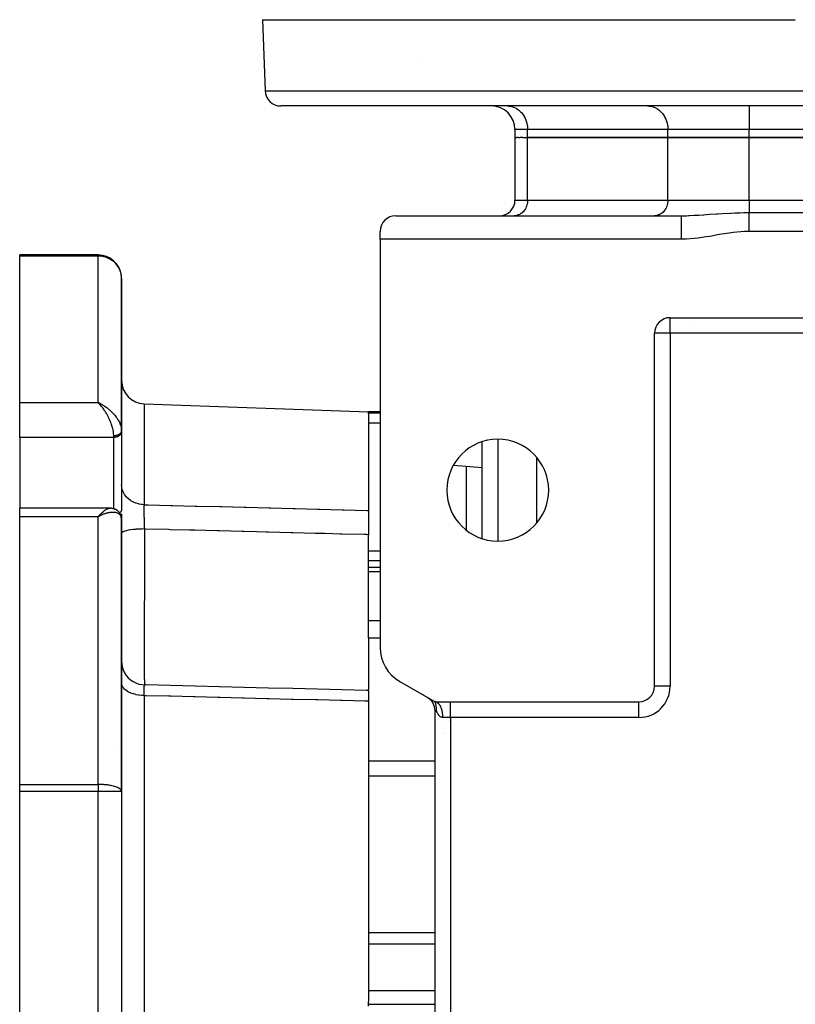
# Model space of a CAD drawing. Units: millimetres. Extents: x 24 to 1234, y -666 to 273.
# Drawn here: x 357 to 456, y -558 to -433 of the extents above; entities that cross this region are included whole.
import ezdxf

# ---------------------------------------------------------------- set-up
doc = ezdxf.new("R2010")
doc.units = ezdxf.units.MM
doc.linetypes.add('DASHED', pattern=[9.652, 8.128, -1.524])
doc.layers.add('nevidi', color=4, linetype='DASHED')

msp = doc.modelspace()

# ---------------------------------------------------------------- linework, layer by layer
at = {"color": 2}
for p, q in [((388, -432.81), (388.32, -441.88)), ((388, -432.81), (455.97, -432.81)), ((468, -443.81), (390.32, -443.81)), ((419.21, -443.81), (419.34, -443.81)), ((423, -443.81), (423, -443.81)), ((429, -443.81), (429, -443.81)), ((437.11, -443.81), (437.23, -443.81)), ((437.11, -443.81), (437.23, -443.81)), ((450, -443.81), (450, -443.81)), ((420.2, -446.81), (420.2, -447.81)), ((420.2, -447.81), (420.2, -455.82)), ((420.2, -447.81), (420.2, -455.82)), ((420.32, -447.81), (420.2, -447.81)), ((420.32, -447.81), (420.43, -447.81)), ((420.66, -447.81), (420.43, -447.81)), ((420.66, -447.81), (420.88, -447.81)), ((421.22, -447.81), (420.88, -447.81)), ((421.22, -447.81), (421.81, -447.81)), ((421.81, -447.81), (439.71, -447.81)), ((439.71, -447.81), (421.81, -447.81)), ((439.71, -447.81), (450.1, -447.81)), ((450.1, -447.81), (439.71, -447.81)), ((450.1, -447.81), (485.9, -447.81)), ((485.9, -447.81), (450.1, -447.81)), ((404.99, -457.81), (441.46, -457.81)), ((420.17, -457.8), (420.09, -457.81)), ((423, -457.8), (423, -457.81)), ((429, -457.8), (429, -457.81)), ((438.07, -457.8), (437.99, -457.81)), ((441.46, -457.81), (441.46, -457.81)), ((450.1, -457.41), (485.9, -457.41)), ((403, -460.81), (403, -459.8)), ((403, -460.81), (403, -512.88)), ((441.46, -460.81), (403, -460.81)), ((485.9, -459.81), (450.1, -459.81)), ((367, -462.81), (357, -462.81)), ((367, -462.81), (357, -462.81)), ((357, -462.95), (357, -462.81)), ((367, -462.81), (357, -462.81)), ((357, -462.81), (367, -462.81)), ((357, -481.64), (357, -462.95)), ((367, -462.81), (367, -462.81)), ((367, -462.81), (367, -462.81)), ((370, -485.24), (370, -465.81)), ((370, -465.81), (370, -485.24)), ((439.99, -470.81), (496.01, -470.81)), ((443, -470.82), (443, -470.82)), ((443, -471.85), (443, -471.85)), ((438, -517.82), (438, -472.8)), ((438, -472.8), (438, -472.8)), ((357, -486.08), (357, -481.64)), ((367.26, -481.76), (367, -481.64)), ((367.26, -481.76), (367, -481.64)), ((367.25, -481.76), (367, -481.64)), ((367.25, -481.76), (367, -481.64)), ((367.25, -481.76), (367, -481.64)), ((367.25, -481.77), (367, -481.64)), ((367.24, -481.77), (367, -481.64)), ((367.24, -481.77), (367, -481.64)), ((367.24, -481.77), (367, -481.64)), ((367.24, -481.77), (367, -481.64)), ((367.23, -481.77), (367, -481.64)), ((367.23, -481.77), (367, -481.64)), ((367.23, -481.78), (367, -481.64)), ((367.23, -481.78), (367, -481.64)), ((367.22, -481.78), (367, -481.64)), ((367.22, -481.78), (367, -481.64)), ((367.22, -481.78), (367, -481.64)), ((367.22, -481.78), (367, -481.64)), ((367.21, -481.78), (367, -481.64)), ((367.21, -481.79), (367, -481.64)), ((367.21, -481.79), (367, -481.64)), ((367.21, -481.79), (367, -481.64)), ((367.2, -481.79), (367, -481.64)), ((367.2, -481.79), (367, -481.64)), ((367.2, -481.79), (367, -481.64)), ((367.2, -481.8), (367, -481.64)), ((367.2, -481.8), (367, -481.64)), ((367.19, -481.8), (367, -481.64)), ((367.19, -481.8), (367, -481.64)), ((367.19, -481.8), (367, -481.64)), ((367.19, -481.8), (367, -481.64)), ((367.18, -481.81), (367, -481.64)), ((367.18, -481.81), (367, -481.64)), ((367.18, -481.81), (367, -481.64)), ((367.09, -481.72), (367, -481.64)), ((367.09, -481.72), (367, -481.64)), ((367.18, -481.81), (367.11, -481.74)), ((367.17, -481.81), (367.11, -481.74)), ((372.9, -481.81), (401.5, -482.81)), ((403, -482.81), (401.5, -482.81)), ((403, -482.81), (401.5, -482.81)), ((401.5, -482.93), (401.5, -482.81)), ((401.5, -483.06), (401.5, -482.93)), ((401.5, -483.06), (401.5, -495.39)), ((370, -485.18), (370, -485.19)), ((370, -485.18), (370, -485.24)), ((370, -485.25), (370, -485.19)), ((370, -485.37), (370, -485.25)), ((370, -485.25), (370, -485.37)), ((370, -485.37), (370, -485.4)), ((370, -485.4), (370, -495.31)), ((357, -486.08), (357, -495.1)), ((416, -498.98), (416, -486.63)), ((416, -489.97), (412.34, -489.65)), ((416, -493.22), (416, -493.23)), ((368.54, -495.1), (357, -495.1)), ((368.54, -495.1), (357, -495.1)), ((357, -496.2), (357, -495.1)), ((367.17, -496), (367, -496.2)), ((367.18, -496), (367, -496.2)), ((367.18, -496.01), (367, -496.2)), ((367.18, -496.01), (367, -496.2)), ((367.18, -496.01), (367, -496.2)), ((367.19, -496.01), (367, -496.2)), ((367.19, -496.01), (367, -496.2)), ((367.19, -496.01), (367, -496.2)), ((367.19, -496.02), (367, -496.2)), ((367.2, -496.02), (367, -496.2)), ((367.2, -496.02), (367, -496.2)), ((367.2, -496.02), (367, -496.2)), ((368.76, -495.12), (368.64, -495.1)), ((369.04, -495.18), (368.91, -495.14)), ((369.07, -495.19), (368.94, -495.15)), ((369.34, -495.32), (369.22, -495.25)), ((369.62, -495.55), (369.51, -495.44)), ((369.82, -495.83), (369.73, -495.69)), ((369.95, -496.15), (369.9, -495.99)), ((370, -495.28), (370, -495.31)), ((370, -495.82), (370, -496.57)), ((370, -496.57), (370, -495.82)), ((401.5, -495.39), (401.5, -498.49)), ((357, -530.33), (357, -496.2)), ((367.2, -496.02), (367, -496.2)), ((367.2, -496.02), (367, -496.2)), ((367.21, -496.03), (367, -496.2)), ((367.21, -496.03), (367, -496.2)), ((367.21, -496.03), (367, -496.2)), ((367.21, -496.03), (367, -496.2)), ((367.22, -496.03), (367, -496.2)), ((367.22, -496.04), (367, -496.2)), ((367.22, -496.04), (367, -496.2)), ((367.22, -496.04), (367, -496.2)), ((367.23, -496.04), (367, -496.2)), ((367.23, -496.04), (367, -496.2)), ((367.23, -496.05), (367, -496.2)), ((367.23, -496.05), (367, -496.2)), ((367.24, -496.05), (367, -496.2)), ((367.24, -496.05), (367, -496.2)), ((367.24, -496.05), (367, -496.2)), ((367.24, -496.05), (367, -496.2)), ((367.25, -496.06), (367, -496.2)), ((367.25, -496.06), (367, -496.2)), ((367.25, -496.06), (367, -496.2)), ((367.25, -496.06), (367, -496.2)), ((367.26, -496.06), (367, -496.2)), ((367.26, -496.07), (367, -496.2)), ((369.99, -496.44), (369.97, -496.26)), ((370, -496.47), (370, -496.51)), ((370, -496.57), (370, -496.52)), ((370, -531.26), (370, -496.57)), ((370, -496.57), (370, -531.26)), ((401.5, -502.69), (401.5, -498.49)), ((403, -502.69), (401.5, -502.69)), ((403, -502.69), (401.5, -502.69)), ((401.5, -503.19), (401.5, -502.69)), ((401.5, -509.45), (401.5, -503.19)), ((401.5, -511.63), (401.5, -509.45)), ((401.5, -511.63), (401.5, -518.18)), ((405.5, -517.21), (410, -519.81)), ((401.5, -518.36), (401.5, -518.18)), ((401.5, -518.35), (401.5, -519.73)), ((438, -517.82), (438, -517.82)), ((401.5, -519.73), (401.5, -558.02)), ((409.26, -519.41), (409.32, -519.46)), ((410.05, -519.86), (410, -519.81)), ((410.03, -519.85), (410, -519.81)), ((410, -519.81), (436.01, -519.81)), ((410, -604.65), (410, -520.96)), ((410, -520.96), (410, -520.96)), ((410, -604.65), (410, -520.96)), ((410.38, -519.96), (410.29, -519.99)), ((410.35, -519.93), (410.31, -519.9)), ((357, -531.26), (357, -530.33)), ((357, -594.35), (357, -531.26)), ((370, -531.26), (370, -531.22)), ((370, -531.26), (370, -594.35)), ((370, -531.26), (370, -594.35)), ((370, -531.26), (370, -531.26)), ((401.5, -558.38), (401.5, -558.02)), ((401.5, -558.63), (401.5, -558.38))]:
    msp.add_line(p, q, dxfattribs=at)
for points in [[(441.46, -457.81), (441.94, -457.8), (442.07, -457.8), (442.35, -457.79), (442.47, -457.78), (443.08, -457.75), (443.2, -457.75), (443.65, -457.72), (444.25, -457.68), (444.31, -457.68), (444.58, -457.66), (445.07, -457.62), (445.93, -457.57), (446, -457.56), (446.08, -457.55), (446.62, -457.52), (447.7, -457.47), (447.74, -457.46), (448.27, -457.44), (448.95, -457.42), (449.4, -457.41), (449.48, -457.41), (449.97, -457.41), (450.1, -457.41)], [(441.46, -460.81), (441.46, -460.74), (441.46, -460.21), (441.46, -459.84), (441.46, -459.31), (441.46, -458.94), (441.46, -458.4), (441.46, -458.03), (441.46, -457.81)], [(450.1, -459.81), (449.49, -459.82), (449, -459.85), (448.02, -459.95), (447.52, -460.02), (446.53, -460.18), (446.04, -460.26), (445.05, -460.44), (444.55, -460.52), (443.57, -460.66), (443.07, -460.72), (442.08, -460.79), (441.57, -460.8), (441.46, -460.81)], [(370, -465.81), (370, -465.66), (369.98, -465.48)], [(370, -485.24), (370, -485.24), (370, -485.25)], [(368.55, -495.1), (368.56, -495.1), (368.59, -495.1), (368.61, -495.1), (368.64, -495.1)], [(368.76, -495.12), (368.79, -495.12), (368.82, -495.12), (368.85, -495.13), (368.88, -495.14), (368.91, -495.14)], [(369.07, -495.19), (369.1, -495.2), (369.13, -495.21), (369.16, -495.22), (369.19, -495.24), (369.22, -495.25)], [(369.34, -495.32), (369.37, -495.34), (369.4, -495.36), (369.43, -495.38), (369.46, -495.4), (369.48, -495.42), (369.51, -495.44)], [(369.62, -495.55), (369.64, -495.57), (369.67, -495.6), (369.69, -495.63), (369.71, -495.66), (369.73, -495.69)], [(369.82, -495.83), (369.84, -495.86), (369.85, -495.89), (369.87, -495.92), (369.88, -495.96), (369.9, -495.99)], [(369.95, -496.15), (369.96, -496.19), (369.97, -496.22), (369.97, -496.26)], [(370, -514.64), (370.02, -514.97), (370.09, -515.36), (370.21, -515.74), (370.38, -516.1), (370.59, -516.43), (370.85, -516.73), (371.15, -517), (371.48, -517.22), (371.83, -517.4), (372.21, -517.53), (372.6, -517.61), (372.93, -517.64)], [(401.5, -518.35), (401.25, -518.35), (398.13, -518.27), (395, -518.19), (391.87, -518.11), (388.75, -518.04), (385.62, -517.96), (382.5, -517.88), (379.37, -517.8), (376.24, -517.72), (373.12, -517.65), (372.93, -517.64)], [(372.93, -517.64), (372.93, -517.64), (372.93, -517.64)], [(409, -519.23), (409.08, -519.28), (409.14, -519.32)], [(410.18, -520.96), (410.19, -520.9), (410.19, -520.87), (410.19, -520.85), (410.19, -520.76), (410.19, -520.75), (410.19, -520.63), (410.19, -520.63), (410.18, -520.61), (410.18, -520.55), (410.18, -520.52), (410.18, -520.51), (410.16, -520.42), (410.16, -520.4), (410.15, -520.33), (410.15, -520.31), (410.14, -520.25), (410.13, -520.24), (410.13, -520.22), (410.12, -520.16), (410.11, -520.13), (410.1, -520.09), (410.09, -520.07), (410.09, -520.06), (410.08, -520.02), (410.07, -519.99), (410.06, -519.96), (410.05, -519.95), (410.04, -519.92), (410.03, -519.9), (410.02, -519.86), (410.01, -519.84), (410, -519.81)], [(410.08, -519.81), (410.04, -519.81), (410, -519.81)], [(410.62, -520.23), (410.59, -520.19), (410.58, -520.18), (410.52, -520.1), (410.49, -520.06), (410.47, -520.05), (410.42, -519.99)]]:
    msp.add_lwpolyline(points, dxfattribs=at)
for centre, radius, start, end in [((390.32, -441.81), 2, 182, 270), ((417.2, -446.81), 3, 0, 90), ((418.21, -455.82), 1.99, 270, 0), ((404.99, -459.8), 1.99, 90, 180), ((367, -465.81), 3, 7.9501, 90), ((439.99, -472.8), 1.99, 90, 180), ((373, -478.81), 3, 180, 268), ((418, -492.81), 6.5, 0, 180), ((418, -492.81), 6.5, 180, 0), ((408, -512.88), 5, 180, 240), ((436.01, -517.82), 1.99, 270, 0), ((408, -520.96), 2, 0, 57.9426), ((436, -517.81), 2, 318.8467, 318.8726), ((423.85, -529.32), 14, 149.6049, 149.614), ((423.85, -529.32), 14, 154.0365, 154.0452), ((423.85, -529.32), 14, 151.8162, 151.8229), ((423.85, -529.32), 14, 156.4024, 156.414), ((367, -531.26), 3, 0, 0.7515)]:
    msp.add_arc(centre, radius, start, end, dxfattribs=at)
at = {"layer": 'nevidi', "color": 7, "linetype": 'Continuous'}
for p, q in [((408.21, -438.17), (408.21, -438.17)), ((388.32, -441.88), (468, -441.88)), ((450.1, -443.81), (450.1, -446.81)), ((421.81, -446.81), (420.2, -446.81)), ((439.71, -446.81), (421.81, -446.81)), ((421.81, -447.81), (421.81, -446.81)), ((450.1, -446.81), (439.71, -446.81)), ((439.71, -447.81), (439.71, -446.81)), ((485.9, -446.81), (450.1, -446.81)), ((450.1, -447.81), (450.1, -446.81)), ((421.81, -455.82), (421.81, -447.81)), ((439.71, -455.82), (439.71, -447.81)), ((450.1, -455.82), (450.1, -447.81)), ((420.2, -455.82), (421.81, -455.82)), ((421.81, -455.82), (439.71, -455.82)), ((439.71, -455.82), (450.1, -455.82)), ((450.1, -455.82), (450.1, -457.41)), ((450.1, -455.82), (485.9, -455.82)), ((367, -462.95), (357, -462.95)), ((367, -462.81), (367, -462.95)), ((367, -481.64), (367, -462.95)), ((439.99, -472.8), (439.99, -470.81)), ((403.02, -472.81), (403.02, -472.81)), ((439.99, -472.8), (438, -472.8)), ((439.99, -472.8), (439.99, -517.82)), ((496.01, -472.8), (439.99, -472.8)), ((357, -481.64), (367, -481.64)), ((372.9, -481.81), (372.9, -494.66)), ((401.5, -482.93), (403, -482.93)), ((401.5, -484.24), (403, -484.24)), ((369, -486.08), (369, -485.88)), ((369.98, -484.96), (369.99, -485.05)), ((370, -485.25), (370, -485.27)), ((370, -485.28), (370, -485.3)), ((369, -486.08), (357, -486.08)), ((369, -495.17), (369, -486.08)), ((418, -486.32), (418, -499.29)), ((423, -496.95), (423, -488.66)), ((414, -497.91), (414, -489.79)), ((367.2, -495.98), (367.2, -495.98)), ((367.21, -495.98), (367.21, -495.98)), ((367.25, -495.98), (367.25, -495.98)), ((367, -496.2), (357, -496.2)), ((367, -530.33), (367, -496.2)), ((401.5, -500.53), (403, -500.53)), ((401.5, -501.8), (403, -501.8)), ((401.5, -503.19), (403, -503.19)), ((401.5, -509.45), (403, -509.45)), ((401.5, -511.63), (403, -511.63)), ((439.99, -517.82), (438, -517.82)), ((372.9, -519.01), (372.9, -606.6)), ((411.99, -521.8), (411.99, -519.81)), ((414, -519.82), (414, -519.82)), ((436.01, -521.8), (436.01, -519.81)), ((436.27, -519.79), (436.27, -519.78)), ((410, -520.96), (410.18, -520.96)), ((411.99, -521.8), (410.99, -521.8)), ((436.01, -521.8), (411.99, -521.8)), ((411.99, -521.8), (411.99, -603.82)), ((369.58, -525.58), (369.58, -525.58)), ((369.91, -525.6), (369.91, -525.6)), ((401.5, -527.34), (410, -527.34)), ((401.5, -529.26), (410, -529.26)), ((357, -530.33), (367, -530.33)), ((367, -530.33), (367, -531.26)), ((367, -531.26), (357, -531.26)), ((367, -594.35), (367, -531.26)), ((370, -531.26), (367, -531.26)), ((401.5, -549.24), (410, -549.24)), ((401.5, -550.68), (410, -550.68)), ((401.5, -556.61), (410, -556.61)), ((401.5, -558.38), (410, -558.38))]:
    msp.add_line(p, q, dxfattribs=at)
for points in [[(419.34, -443.81), (419.46, -443.82), (419.68, -443.85), (419.8, -443.88), (420.02, -443.95), (420.14, -444), (420.34, -444.1), (420.45, -444.17), (420.65, -444.3), (420.75, -444.38), (420.92, -444.55), (421.01, -444.64), (421.17, -444.83), (421.25, -444.94), (421.38, -445.15), (421.45, -445.27), (421.55, -445.5), (421.6, -445.63), (421.68, -445.87), (421.72, -446.01), (421.77, -446.26), (421.79, -446.4), (421.81, -446.66), (421.81, -446.81)], [(437.23, -443.81), (437.36, -443.82), (437.58, -443.85), (437.7, -443.88), (437.92, -443.95), (438.03, -444), (438.24, -444.1), (438.35, -444.17), (438.54, -444.3), (438.64, -444.38), (438.82, -444.55), (438.91, -444.64), (439.07, -444.83), (439.15, -444.94), (439.28, -445.15), (439.34, -445.27), (439.45, -445.5), (439.5, -445.63), (439.58, -445.87), (439.62, -446.01), (439.67, -446.26), (439.69, -446.4), (439.71, -446.66), (439.71, -446.81)], [(421.81, -455.82), (421.81, -455.91), (421.8, -456.08), (421.78, -456.17), (421.75, -456.34), (421.73, -456.43), (421.67, -456.6), (421.64, -456.68), (421.57, -456.83), (421.53, -456.91), (421.44, -457.05), (421.39, -457.13), (421.28, -457.25), (421.22, -457.31), (421.11, -457.42), (421.04, -457.48), (420.91, -457.57), (420.84, -457.61), (420.7, -457.68), (420.62, -457.71), (420.48, -457.75), (420.4, -457.77), (420.25, -457.8), (420.17, -457.8)], [(439.71, -455.82), (439.71, -455.91), (439.69, -456.08), (439.68, -456.17), (439.65, -456.34), (439.62, -456.43), (439.57, -456.6), (439.54, -456.68), (439.47, -456.83), (439.42, -456.91), (439.34, -457.05), (439.28, -457.13), (439.18, -457.25), (439.12, -457.31), (439, -457.42), (438.94, -457.48), (438.81, -457.57), (438.74, -457.61), (438.6, -457.68), (438.52, -457.71), (438.38, -457.75), (438.3, -457.77), (438.15, -457.8), (438.07, -457.8)], [(450.1, -459.81), (450.1, -459.63), (450.1, -459.33), (450.1, -458.91), (450.1, -458.61), (450.1, -458.18), (450.1, -457.89), (450.1, -457.46), (450.1, -457.41)], [(369.98, -465.48), (369.97, -465.42), (369.95, -465.27), (369.89, -465.05), (369.84, -464.88), (369.76, -464.69), (369.68, -464.51), (369.59, -464.36), (369.58, -464.35), (369.46, -464.18), (369.35, -464.03), (369.21, -463.87), (369.08, -463.75), (368.92, -463.61), (368.77, -463.5), (368.6, -463.39), (368.43, -463.3), (368.35, -463.26), (368.25, -463.21), (368.06, -463.14), (367.89, -463.08), (367.68, -463.03), (367.52, -463), (367.28, -462.97), (367.13, -462.96), (367, -462.95)], [(367, -481.64), (367.1, -481.68), (367.26, -481.76), (367.28, -481.77), (367.36, -481.81), (367.52, -481.9), (367.61, -481.95), (367.68, -481.99), (367.77, -482.05), (367.86, -482.11), (368.02, -482.22), (368.06, -482.25), (368.11, -482.28), (368.26, -482.4), (368.35, -482.47), (368.43, -482.54), (368.5, -482.6), (368.58, -482.67), (368.72, -482.8), (368.77, -482.85), (368.81, -482.89), (368.94, -483.03), (369.02, -483.11), (369.08, -483.18), (369.14, -483.26), (369.21, -483.35), (369.32, -483.49), (369.35, -483.53), (369.39, -483.59), (369.49, -483.74), (369.55, -483.83), (369.58, -483.88), (369.64, -483.99), (369.69, -484.08), (369.76, -484.23), (369.76, -484.24), (369.8, -484.33), (369.86, -484.48), (369.89, -484.57), (369.89, -484.59), (369.93, -484.72), (369.95, -484.81), (369.97, -484.92)], [(369, -485.88), (369, -485.83), (369, -485.74), (368.99, -485.67), (368.99, -485.59), (368.98, -485.5), (368.95, -485.35), (368.95, -485.34), (368.94, -485.25), (368.91, -485.09), (368.88, -484.99), (368.88, -484.97), (368.84, -484.82), (368.81, -484.72), (368.77, -484.59), (368.76, -484.55), (368.72, -484.44), (368.66, -484.27), (368.64, -484.2), (368.62, -484.16), (368.55, -483.99), (368.5, -483.88), (368.47, -483.81), (368.43, -483.71), (368.38, -483.61), (368.29, -483.44), (368.28, -483.42), (368.24, -483.33), (368.15, -483.17), (368.09, -483.07), (368.07, -483.03), (368, -482.91), (367.94, -482.82), (367.84, -482.67), (367.84, -482.67), (367.78, -482.58), (367.68, -482.43), (367.62, -482.35), (367.6, -482.32), (367.51, -482.21), (367.45, -482.13), (367.35, -482.01), (367.34, -482), (367.28, -481.93), (367.17, -481.81), (367.11, -481.74), (367.09, -481.72)], [(369.99, -485.31), (369.99, -485.33), (369.99, -485.33), (369.99, -485.34), (369.98, -485.36), (369.98, -485.36), (369.97, -485.38), (369.97, -485.39), (369.96, -485.41), (369.96, -485.41), (369.96, -485.42), (369.95, -485.44), (369.95, -485.45), (369.94, -485.47), (369.93, -485.47), (369.92, -485.49), (369.92, -485.49), (369.92, -485.5), (369.9, -485.52), (369.9, -485.52), (369.88, -485.54), (369.88, -485.55), (369.86, -485.57), (369.86, -485.57), (369.86, -485.57), (369.84, -485.59), (369.83, -485.6), (369.81, -485.61), (369.81, -485.62), (369.79, -485.64), (369.78, -485.64), (369.78, -485.64), (369.76, -485.66), (369.75, -485.66), (369.73, -485.68), (369.72, -485.68), (369.7, -485.7), (369.69, -485.7), (369.69, -485.7), (369.67, -485.72), (369.66, -485.72), (369.63, -485.74), (369.63, -485.74), (369.6, -485.75), (369.59, -485.76), (369.59, -485.76), (369.56, -485.77), (369.55, -485.78), (369.53, -485.79), (369.52, -485.79), (369.49, -485.8), (369.48, -485.8), (369.48, -485.81), (369.45, -485.81), (369.44, -485.82), (369.41, -485.83), (369.4, -485.83), (369.37, -485.84), (369.36, -485.84), (369.35, -485.84), (369.33, -485.85), (369.32, -485.85), (369.29, -485.86), (369.28, -485.86), (369.25, -485.86), (369.23, -485.86), (369.23, -485.87), (369.2, -485.87), (369.19, -485.87), (369.16, -485.87), (369.15, -485.88), (369.12, -485.88), (369.1, -485.88), (369.09, -485.88), (369.07, -485.88), (369.06, -485.88), (369.03, -485.88), (369.02, -485.88), (369, -485.88)], [(370, -485.4), (369.99, -485.47), (369.98, -485.5), (369.96, -485.56), (369.95, -485.59), (369.92, -485.65), (369.9, -485.68), (369.86, -485.73), (369.83, -485.76), (369.78, -485.81), (369.75, -485.84), (369.69, -485.88), (369.66, -485.9), (369.59, -485.94), (369.55, -485.96), (369.48, -485.99), (369.43, -486.01), (369.35, -486.03), (369.31, -486.04), (369.23, -486.06), (369.18, -486.07), (369.09, -486.08), (369.05, -486.08), (369, -486.08)], [(372.9, -494.66), (372.63, -494.65), (372.57, -494.64), (372.56, -494.64), (372.24, -494.58), (372.18, -494.57), (372.18, -494.57), (371.87, -494.48), (371.81, -494.46), (371.8, -494.46), (371.51, -494.33), (371.46, -494.31), (371.45, -494.3), (371.18, -494.15), (371.13, -494.12), (371.13, -494.11), (370.89, -493.93), (370.84, -493.9), (370.84, -493.89), (370.63, -493.69), (370.59, -493.64), (370.58, -493.64), (370.41, -493.41), (370.37, -493.36), (370.37, -493.36), (370.23, -493.11), (370.21, -493.06), (370.2, -493.05), (370.1, -492.8), (370.09, -492.74), (370.08, -492.74), (370.03, -492.47), (370.02, -492.42), (370.02, -492.41), (370, -492.14)], [(372.94, -497.76), (372.94, -497.75), (372.94, -497.73), (372.94, -497.62), (372.94, -497.59), (372.93, -497.44), (372.93, -497.41), (372.93, -497.37), (372.93, -497.34), (372.93, -497.26), (372.93, -497.23), (372.92, -497.08), (372.92, -497.05), (372.92, -496.98), (372.92, -496.95), (372.92, -496.91), (372.92, -496.87), (372.91, -496.73), (372.91, -496.7), (372.91, -496.59), (372.91, -496.57), (372.91, -496.55), (372.91, -496.52), (372.91, -496.38), (372.91, -496.35), (372.9, -496.22), (372.9, -496.21), (372.9, -496.19), (372.9, -496.18), (372.9, -496.04), (372.9, -496.01), (372.9, -495.88), (372.9, -495.86), (372.9, -495.85), (372.9, -495.83), (372.9, -495.72), (372.9, -495.69), (372.9, -495.56), (372.9, -495.54), (372.9, -495.52), (372.9, -495.5), (372.89, -495.42), (372.89, -495.39), (372.89, -495.28), (372.89, -495.25), (372.89, -495.21), (372.89, -495.19), (372.89, -495.14), (372.89, -495.12), (372.89, -495.01), (372.89, -494.99), (372.89, -494.94), (372.89, -494.91), (372.89, -494.89), (372.89, -494.87), (372.89, -494.78), (372.89, -494.76), (372.89, -494.7), (372.9, -494.68), (372.9, -494.68), (372.9, -494.66)], [(372.9, -494.66), (373.15, -494.67), (373.38, -494.68), (376.28, -494.75), (376.51, -494.76), (379.4, -494.83), (379.64, -494.84), (382.53, -494.91), (382.76, -494.91), (385.66, -494.99), (385.89, -494.99), (388.78, -495.07), (389.01, -495.07), (391.91, -495.15), (392.14, -495.15), (395.03, -495.23), (395.27, -495.23), (398.16, -495.31), (398.39, -495.31), (401.29, -495.39), (401.5, -495.39)], [(367, -496.2), (367.07, -496.12), (367.17, -496), (367.18, -496), (367.24, -495.93), (367.34, -495.82), (367.41, -495.76), (367.44, -495.73), (367.51, -495.66), (367.58, -495.6), (367.68, -495.52), (367.69, -495.51), (367.74, -495.47), (367.84, -495.39), (367.9, -495.35), (367.93, -495.33), (368, -495.29), (368.06, -495.25), (368.15, -495.2), (368.15, -495.2), (368.2, -495.18), (368.29, -495.14), (368.35, -495.13), (368.36, -495.13), (368.43, -495.11), (368.47, -495.1), (368.54, -495.1)], [(369.32, -495.69), (369.26, -495.67), (369.14, -495.65), (369.08, -495.65), (369.06, -495.65), (368.94, -495.64), (368.86, -495.64), (368.77, -495.64), (368.72, -495.64), (368.64, -495.65), (368.5, -495.67), (368.43, -495.68), (368.41, -495.68), (368.26, -495.71), (368.17, -495.73), (368.06, -495.76), (368.02, -495.78), (367.93, -495.8), (367.77, -495.86), (367.68, -495.89), (367.67, -495.89), (367.52, -495.95), (367.42, -496), (367.28, -496.06), (367.26, -496.07), (367.16, -496.11), (367, -496.2)], [(369.98, -496.33), (369.98, -496.35), (369.97, -496.32), (369.96, -496.28), (369.93, -496.19), (369.91, -496.13), (369.89, -496.11), (369.86, -496.05), (369.82, -496), (369.76, -495.93), (369.76, -495.93), (369.71, -495.89), (369.64, -495.83), (369.58, -495.8), (369.58, -495.79), (369.49, -495.75), (369.43, -495.72), (369.35, -495.7)], [(370, -495.31), (369.99, -495.37), (369.98, -495.4), (369.96, -495.46), (369.95, -495.5), (369.92, -495.55), (369.9, -495.58), (369.86, -495.64), (369.83, -495.67), (369.78, -495.72), (369.76, -495.74)], [(370, -496.52), (369.99, -496.45), (369.98, -496.36)], [(372.94, -497.76), (372.64, -497.77), (372.62, -497.77), (372.61, -497.77), (372.25, -497.78), (372.23, -497.78), (372.22, -497.78), (371.87, -497.8), (371.85, -497.81), (371.84, -497.81), (371.51, -497.84), (371.49, -497.84), (371.49, -497.84), (371.18, -497.88), (371.16, -497.88), (371.16, -497.88), (370.88, -497.93), (370.86, -497.93), (370.86, -497.93), (370.61, -497.99), (370.6, -497.99), (370.6, -497.99), (370.39, -498.05), (370.38, -498.05), (370.38, -498.05), (370.22, -498.12), (370.21, -498.12), (370.21, -498.12), (370.09, -498.19), (370.09, -498.19), (370.09, -498.2), (370.02, -498.27), (370.02, -498.27), (370.02, -498.27), (370, -498.33)], [(372.94, -497.76), (372.94, -497.87), (372.94, -498.18), (372.94, -498.7), (372.94, -499.03), (372.93, -499.59), (372.93, -499.9), (372.93, -500.68), (372.93, -501.03), (372.92, -501.32), (372.92, -501.63), (372.92, -502.77), (372.92, -503.05), (372.92, -503.13), (372.92, -503.36), (372.91, -504.77), (372.91, -504.93), (372.91, -505.07), (372.91, -505.29), (372.91, -506.43), (372.91, -506.72), (372.9, -507.09), (372.9, -507.45), (372.9, -508.04), (372.9, -508.33), (372.9, -509.21), (372.9, -509.55), (372.9, -509.59), (372.9, -509.86), (372.9, -511.04), (372.9, -511.21), (372.9, -511.29), (372.9, -511.53), (372.9, -512.38), (372.9, -512.61), (372.9, -513.03), (372.9, -513.31), (372.9, -513.62), (372.9, -513.82), (372.9, -514.6), (372.9, -514.72), (372.9, -514.84), (372.9, -514.9), (372.9, -515.68), (372.9, -515.83), (372.9, -515.89), (372.9, -516.08), (372.9, -516.48), (372.9, -516.6), (372.9, -516.88), (372.91, -517.01), (372.91, -517.11), (372.91, -517.21), (372.91, -517.55), (372.91, -517.58), (372.91, -517.63), (372.91, -517.64)], [(401.5, -498.49), (401.24, -498.48), (401.01, -498.47), (398.11, -498.4), (397.88, -498.4), (395.96, -498.35), (394.99, -498.32), (394.76, -498.32), (391.86, -498.24), (391.63, -498.24), (388.74, -498.16), (388.5, -498.16), (387.21, -498.12), (385.61, -498.08), (385.38, -498.08), (382.48, -498), (382.25, -498), (379.36, -497.92), (379.13, -497.92), (378.66, -497.91), (376.23, -497.85), (376, -497.84), (373.11, -497.77), (372.94, -497.76)], [(372.9, -519.01), (372.63, -519), (372.58, -519), (372.57, -519), (372.24, -518.96), (372.19, -518.96), (372.18, -518.95), (371.87, -518.9), (371.82, -518.88), (371.81, -518.88), (371.51, -518.8), (371.47, -518.79), (371.46, -518.79), (371.19, -518.69), (371.14, -518.67), (371.13, -518.66), (370.89, -518.55), (370.85, -518.52), (370.84, -518.52), (370.63, -518.39), (370.59, -518.36), (370.59, -518.36), (370.41, -518.21), (370.38, -518.18), (370.37, -518.18), (370.23, -518.02), (370.21, -517.99), (370.21, -517.98), (370.1, -517.82), (370.09, -517.78), (370.09, -517.78), (370.03, -517.61), (370.02, -517.57), (370.02, -517.57), (370, -517.39)], [(372.9, -519.01), (372.9, -518.99), (372.89, -518.9), (372.89, -518.87), (372.89, -518.75), (372.89, -518.73), (372.89, -518.7), (372.89, -518.68), (372.89, -518.62), (372.89, -518.59), (372.89, -518.49), (372.89, -518.47), (372.89, -518.42), (372.89, -518.4), (372.89, -518.37), (372.89, -518.35), (372.89, -518.25), (372.89, -518.24), (372.9, -518.18), (372.9, -518.16), (372.9, -518.15), (372.9, -518.13), (372.9, -518.05), (372.9, -518.04), (372.9, -517.98), (372.9, -517.97), (372.9, -517.96), (372.9, -517.95), (372.9, -517.89), (372.9, -517.88), (372.9, -517.82), (372.9, -517.82), (372.9, -517.81), (372.9, -517.81), (372.91, -517.77), (372.91, -517.76), (372.91, -517.72), (372.91, -517.71), (372.91, -517.71), (372.91, -517.7), (372.91, -517.68), (372.91, -517.68), (372.92, -517.66), (372.92, -517.65), (372.92, -517.65), (372.92, -517.65), (372.92, -517.64), (372.92, -517.64), (372.93, -517.64)], [(401.5, -519.73), (401.29, -519.73), (401.05, -519.72), (398.16, -519.65), (397.93, -519.64), (395.03, -519.57), (394.8, -519.56), (391.91, -519.49), (391.68, -519.49), (388.78, -519.41), (388.55, -519.41), (385.66, -519.33), (385.42, -519.33), (382.53, -519.26), (382.3, -519.25), (379.4, -519.18), (379.17, -519.17), (376.28, -519.1), (376.05, -519.09), (373.15, -519.02), (372.92, -519.02), (372.9, -519.01)], [(410.31, -519.9), (410.27, -519.88), (410.23, -519.86), (410.19, -519.84), (410.15, -519.83), (410.09, -519.81), (410.08, -519.81)], [(410.99, -521.8), (410.99, -521.8), (410.92, -521.79), (410.84, -521.77), (410.81, -521.76), (410.78, -521.75), (410.71, -521.72), (410.65, -521.67), (410.63, -521.66), (410.61, -521.64), (410.6, -521.63), (410.55, -521.59), (410.5, -521.54), (410.5, -521.53), (410.43, -521.45), (410.42, -521.43), (410.38, -521.38), (410.35, -521.32), (410.32, -521.27), (410.32, -521.26), (410.29, -521.2), (410.28, -521.19), (410.25, -521.13), (410.23, -521.08), (410.21, -521.02), (410.18, -520.96)], [(410.42, -519.99), (410.38, -519.96), (410.35, -519.93)], [(410.99, -521.8), (410.99, -521.64), (410.99, -521.56), (410.99, -521.53), (410.98, -521.41), (410.97, -521.33), (410.96, -521.27), (410.95, -521.18), (410.93, -521.11), (410.92, -521.02), (410.9, -520.96), (410.89, -520.89), (410.85, -520.78), (410.85, -520.76), (410.83, -520.69), (410.78, -520.56), (410.78, -520.56), (410.76, -520.5), (410.7, -520.39), (410.69, -520.36), (410.68, -520.33), (410.62, -520.23)], [(370, -531.22), (369.97, -531.14), (369.97, -531.12), (369.95, -531.1), (369.89, -531.02), (369.86, -530.98), (369.76, -530.9), (369.71, -530.86), (369.58, -530.79), (369.58, -530.79), (369.51, -530.75), (369.35, -530.68), (369.26, -530.65), (369.08, -530.59), (369.06, -530.59), (368.96, -530.56), (368.77, -530.51), (368.62, -530.48), (368.6, -530.48), (368.43, -530.45), (368.29, -530.42), (368.19, -530.41), (368.06, -530.39), (368.01, -530.39), (367.77, -530.37), (367.68, -530.36), (367.67, -530.36), (367.57, -530.35), (367.4, -530.34), (367.28, -530.34), (367.25, -530.34), (367.13, -530.33), (367.03, -530.33), (367, -530.33)]]:
    msp.add_lwpolyline(points, dxfattribs=at)
msp.add_arc((436.01, -517.82), 3.98, 270, 0, dxfattribs=at)

doc.saveas('drawing.dxf')
